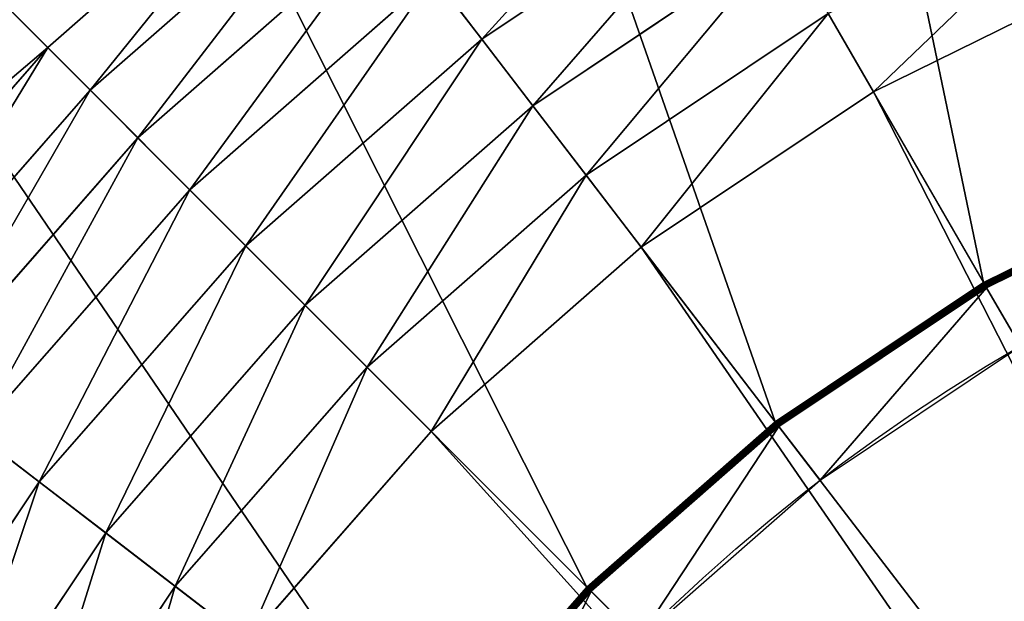
# Model space of a CAD drawing. Extents: x 1173 to 1375, y 700 to 902.
# Drawn here: x 1220 to 1248, y 838 to 855 of the extents above; entities that cross this region are included whole.
import ezdxf

# ---------------------------------------------------------------- set-up
doc = ezdxf.new("R2010")
doc.units = 0
doc.header["$MEASUREMENT"] = 0
doc.layers.get('0').update_dxf_attribs({"color": 13, "linetype": 'CONTINUOUS'})

# ---------------------------------------------------------------- blocks, each defined once
blk = doc.blocks.new('GROUP_1')
for p, q in [((883.38, 2840.94, 637.8), (1173.55, 2338.35, 16.66)), ((727.53, 2736.8, 637.8), (1080.81, 2276.39, 16.66)), ((586.59, 2613.2, 637.8), (996.95, 2202.84, 16.66)), ((874.14, 2545.72, 3833.42), (756.9, 2442.9, 3833.42)), ((890.46, 2524.46, 3865.19), (775.85, 2423.95, 3865.19)), ((1066.21, 2524.28, 3941.57), (950.12, 2446.71, 3941.57)), ((908.7, 2500.69, 3894.01), (797.03, 2402.77, 3894.01)), ((1084.88, 2491.93, 3959.81), (972.86, 2417.08, 3959.81)), ((1236.09, 2478.21, 3984.2), (1124.56, 2423.21, 3984.2)), ((463, 2472.27, 637.8), (923.41, 2118.99, 16.66)), ((928.65, 2474.68, 3919.56), (820.21, 2379.58, 3919.56)), ((950.12, 2446.71, 3941.57), (928.65, 2474.68, 3919.56)), ((756.9, 2442.9, 3833.42), (740.38, 2459.42, 3799.05)), ((1104.41, 2458.12, 3974.07), (996.62, 2386.1, 3974.07)), ((1124.56, 2423.21, 3984.2), (1104.41, 2458.12, 3974.07)), ((950.12, 2446.71, 3941.57), (845.15, 2354.65, 3941.57)), ((972.86, 2417.08, 3959.81), (950.12, 2446.71, 3941.57)), ((756.9, 2442.9, 3833.42), (654.08, 2325.65, 3833.42)), ((775.85, 2423.95, 3865.19), (756.9, 2442.9, 3833.42)), ((775.85, 2423.95, 3865.19), (675.34, 2309.34, 3865.19)), ((797.03, 2402.77, 3894.01), (775.85, 2423.95, 3865.19)), ((1124.56, 2423.21, 3984.2), (1021.17, 2354.12, 3984.2)), ((1465.83, 1832.12, 4118.46), (1124.56, 2423.21, 3984.2)), ((972.86, 2417.08, 3959.81), (871.56, 2328.24, 3959.81)), ((996.62, 2386.1, 3974.07), (972.86, 2417.08, 3959.81)), ((797.03, 2402.77, 3894.01), (699.11, 2291.1, 3894.01)), ((820.21, 2379.58, 3919.56), (797.03, 2402.77, 3894.01)), ((996.62, 2386.1, 3974.07), (899.17, 2300.63, 3974.07)), ((1021.17, 2354.12, 3984.2), (996.62, 2386.1, 3974.07)), ((1273.59, 2387.68, 16.66), (1173.55, 2338.35, 16.66)), ((1273.75, 2387.3, 16.19), (1173.76, 2338, 16.19)), ((1273.89, 2386.95, 15.69), (1173.95, 2337.66, 15.69)), ((1274.03, 2386.63, 15.18), (1174.13, 2337.36, 15.18)), ((1274.15, 2386.33, 14.64), (1174.28, 2337.09, 14.64)), ((1274.26, 2386.07, 14.08), (1174.43, 2336.84, 14.08)), ((1274.35, 2385.84, 13.5), (1174.55, 2336.63, 13.5)), ((1274.43, 2385.65, 12.91), (1174.66, 2336.44, 12.91)), ((1274.5, 2385.49, 12.31), (1174.74, 2336.29, 12.31)), ((1274.55, 2385.36, 11.7), (1174.81, 2336.17, 11.7)), ((1274.59, 2385.27, 11.08), (1174.86, 2336.09, 11.08)), ((1274.61, 2385.22, 10.46), (1174.89, 2336.04, 10.46)), ((1274.62, 2385.2, 9.83), (1174.9, 2336.02, 9.83)), ((820.21, 2379.58, 3919.56), (725.12, 2271.14, 3919.56)), ((845.15, 2354.65, 3941.57), (820.21, 2379.58, 3919.56)), ((845.15, 2354.65, 3941.57), (753.09, 2249.68, 3941.57)), ((871.56, 2328.24, 3959.81), (845.15, 2354.65, 3941.57)), ((1021.17, 2354.12, 3984.2), (927.67, 2272.13, 3984.2)), ((1436.66, 1812.63, 4118.46), (1021.17, 2354.12, 3984.2)), ((1173.55, 2338.35, 16.66), (1080.81, 2276.39, 16.66)), ((1173.76, 2338, 16.19), (1081.06, 2276.06, 16.19)), ((1173.95, 2337.66, 15.69), (1081.3, 2275.76, 15.69)), ((1174.13, 2337.36, 15.18), (1081.51, 2275.48, 15.18)), ((1174.28, 2337.09, 14.64), (1081.7, 2275.22, 14.64)), ((1174.43, 2336.84, 14.08), (1081.88, 2275, 14.08)), ((1174.55, 2336.63, 13.5), (1082.03, 2274.8, 13.5)), ((1174.66, 2336.44, 12.91), (1082.16, 2274.64, 12.91)), ((1173.55, 2338.35, 16.66), (1173.76, 2338, 16.19)), ((1173.76, 2338, 16.19), (1173.95, 2337.66, 15.69)), ((1173.95, 2337.66, 15.69), (1174.13, 2337.36, 15.18)), ((1174.13, 2337.36, 15.18), (1174.28, 2337.09, 14.64)), ((1174.28, 2337.09, 14.64), (1174.43, 2336.84, 14.08)), ((1174.43, 2336.84, 14.08), (1174.55, 2336.63, 13.5)), ((1174.55, 2336.63, 13.5), (1174.66, 2336.44, 12.91)), ((1174.66, 2336.44, 12.91), (1174.74, 2336.29, 12.31)), ((1174.74, 2336.29, 12.31), (1082.26, 2274.5, 12.31)), ((1174.81, 2336.17, 11.7), (1082.35, 2274.39, 11.7)), ((1174.86, 2336.09, 11.08), (1082.4, 2274.31, 11.08)), ((1174.89, 2336.04, 10.46), (1082.44, 2274.27, 10.46)), ((1174.9, 2336.02, 9.83), (1082.45, 2274.25, 9.83)), ((1174.74, 2336.29, 12.31), (1174.81, 2336.17, 11.7)), ((1174.81, 2336.17, 11.7), (1174.86, 2336.09, 11.08)), ((1174.86, 2336.09, 11.08), (1174.89, 2336.04, 10.46)), ((1174.89, 2336.04, 10.46), (1174.9, 2336.02, 9.83)), ((1174.9, 2336.02, 9.83), (1174.9, 2336.02)), ((871.56, 2328.24, 3959.81), (782.72, 2226.94, 3959.81)), ((899.17, 2300.63, 3974.07), (871.56, 2328.24, 3959.81)), ((899.17, 2300.63, 3974.07), (813.7, 2203.17, 3974.07)), ((927.67, 2272.13, 3984.2), (899.17, 2300.63, 3974.07)), ((1080.81, 2276.39, 16.66), (996.95, 2202.84, 16.66)), ((1081.06, 2276.06, 16.19), (997.25, 2202.55, 16.19)), ((1081.3, 2275.76, 15.69), (997.52, 2202.28, 15.69)), ((1081.51, 2275.48, 15.18), (997.77, 2202.03, 15.18)), ((1081.7, 2275.22, 14.64), (997.99, 2201.81, 14.64)), ((1081.88, 2275, 14.08), (998.19, 2201.61, 14.08)), ((1080.81, 2276.39, 16.66), (1081.06, 2276.06, 16.19)), ((1081.06, 2276.06, 16.19), (1081.3, 2275.76, 15.69)), ((1081.3, 2275.76, 15.69), (1081.51, 2275.48, 15.18)), ((1081.51, 2275.48, 15.18), (1081.7, 2275.22, 14.64)), ((1081.7, 2275.22, 14.64), (1081.88, 2275, 14.08)), ((1081.88, 2275, 14.08), (1082.03, 2274.8, 13.5)), ((753.09, 2249.68, 3941.57), (725.12, 2271.14, 3919.56)), ((927.67, 2272.13, 3984.2), (845.68, 2178.63, 3984.2)), ((1410.29, 1789.51, 4118.46), (927.67, 2272.13, 3984.2)), ((1082.03, 2274.8, 13.5), (998.37, 2201.43, 13.5)), ((1082.16, 2274.64, 12.91), (998.51, 2201.28, 12.91)), ((1082.26, 2274.5, 12.31), (998.64, 2201.16, 12.31)), ((1082.35, 2274.39, 11.7), (998.73, 2201.06, 11.7)), ((1082.4, 2274.31, 11.08), (998.8, 2201, 11.08)), ((1082.44, 2274.27, 10.46), (998.84, 2200.95, 10.46)), ((1082.45, 2274.25, 9.83), (998.86, 2200.94, 9.83)), ((1082.03, 2274.8, 13.5), (1082.16, 2274.64, 12.91)), ((1082.16, 2274.64, 12.91), (1082.26, 2274.5, 12.31)), ((1082.26, 2274.5, 12.31), (1082.35, 2274.39, 11.7)), ((1082.35, 2274.39, 11.7), (1082.4, 2274.31, 11.08)), ((1082.4, 2274.31, 11.08), (1082.44, 2274.27, 10.46)), ((1082.44, 2274.27, 10.46), (1082.45, 2274.25, 9.83)), ((1082.45, 2274.25, 9.83), (1082.45, 2274.25)), ((753.09, 2249.68, 3941.57), (675.52, 2133.59, 3941.57)), ((782.72, 2226.94, 3959.81), (753.09, 2249.68, 3941.57)), ((782.72, 2226.94, 3959.81), (707.87, 2114.91, 3959.81)), ((813.7, 2203.17, 3974.07), (782.72, 2226.94, 3959.81)), ((813.7, 2203.17, 3974.07), (741.68, 2095.39, 3974.07)), ((845.68, 2178.63, 3984.2), (813.7, 2203.17, 3974.07)), ((996.95, 2202.84, 16.66), (923.41, 2118.99, 16.66)), ((997.25, 2202.55, 16.19), (923.74, 2118.73, 16.19)), ((997.52, 2202.28, 15.69), (924.04, 2118.5, 15.69)), ((997.77, 2202.03, 15.18), (924.32, 2118.29, 15.18)), ((997.99, 2201.81, 14.64), (924.57, 2118.09, 14.64)), ((998.19, 2201.61, 14.08), (924.8, 2117.92, 14.08)), ((998.37, 2201.43, 13.5), (925, 2117.77, 13.5)), ((998.51, 2201.28, 12.91), (925.16, 2117.64, 12.91)), ((998.64, 2201.16, 12.31), (925.3, 2117.54, 12.31)), ((998.73, 2201.06, 11.7), (925.41, 2117.45, 11.7)), ((998.8, 2201, 11.08), (925.49, 2117.39, 11.08)), ((998.84, 2200.95, 10.46), (925.53, 2117.36, 10.46)), ((998.86, 2200.94, 9.83), (925.55, 2117.35, 9.83)), ((996.95, 2202.84, 16.66), (997.25, 2202.55, 16.19)), ((997.25, 2202.55, 16.19), (997.52, 2202.28, 15.69)), ((997.52, 2202.28, 15.69), (997.77, 2202.03, 15.18)), ((997.77, 2202.03, 15.18), (997.99, 2201.81, 14.64)), ((997.99, 2201.81, 14.64), (998.19, 2201.61, 14.08)), ((998.19, 2201.61, 14.08), (998.37, 2201.43, 13.5)), ((998.37, 2201.43, 13.5), (998.51, 2201.28, 12.91)), ((998.51, 2201.28, 12.91), (998.64, 2201.16, 12.31)), ((998.64, 2201.16, 12.31), (998.73, 2201.06, 11.7)), ((998.73, 2201.06, 11.7), (998.8, 2201, 11.08)), ((998.8, 2201, 11.08), (998.84, 2200.95, 10.46)), ((998.84, 2200.95, 10.46), (998.86, 2200.94, 9.83)), ((998.86, 2200.94, 9.83), (998.86, 2200.94))]:
    blk.add_line(p, q)
for radius in [850, 819.94]:
    blk.add_circle((1599.9, 1599.9), radius)
mesh = blk.add_polyface()
corners = [(1229, 2984.1, 637.8), (1273.59, 2387.68, 16.66), (1379.21, 2423.54, 16.66), (1051.5, 2923.85, 637.8)]
mesh.append_faces([[corners[k] for k in face] for face in [(0, 1, 2), (1, 0, 3)]], dxfattribs={"vtx0": -1})
mesh = blk.add_polyface()
corners = [(1173.55, 2338.35, 16.66), (1051.5, 2923.85, 637.8), (883.38, 2840.94, 637.8), (1273.59, 2387.68, 16.66)]
mesh.append_faces([[corners[k] for k in face] for face in [(0, 1, 2), (1, 0, 3)]], dxfattribs={"vtx0": -1})
mesh = blk.add_polyface()
corners = [(1080.81, 2276.39, 16.66), (883.38, 2840.94, 637.8), (727.53, 2736.8, 637.8), (1173.55, 2338.35, 16.66)]
mesh.append_faces([[corners[k] for k in face] for face in [(0, 1, 2), (1, 0, 3)]], dxfattribs={"vtx0": -1})
mesh = blk.add_polyface()
corners = [(996.95, 2202.84, 16.66), (727.53, 2736.8, 637.8), (586.59, 2613.2, 637.8), (1080.81, 2276.39, 16.66)]
mesh.append_faces([[corners[k] for k in face] for face in [(0, 1, 2), (1, 0, 3)]], dxfattribs={"vtx0": -1})
mesh = blk.add_polyface()
corners = [(923.41, 2118.99, 16.66), (586.59, 2613.2, 637.8), (463, 2472.27, 637.8), (996.95, 2202.84, 16.66)]
mesh.append_faces([[corners[k] for k in face] for face in [(0, 1, 2), (1, 0, 3)]], dxfattribs={"vtx0": -1})
mesh = blk.add_polyface()
corners = [(874.14, 2545.72, 3833.42), (740.38, 2459.42, 3799.05), (859.92, 2564.26, 3799.05), (756.9, 2442.9, 3833.42)]
mesh.append_faces([[corners[k] for k in face] for face in [(0, 1, 2), (1, 0, 3)]], dxfattribs={"vtx0": -1})
mesh = blk.add_polyface()
corners = [(1048.58, 2554.81, 3919.56), (950.12, 2446.71, 3941.57), (928.65, 2474.68, 3919.56), (1066.21, 2524.28, 3941.57)]
mesh.append_faces([[corners[k] for k in face] for face in [(0, 1, 2), (1, 0, 3)]], dxfattribs={"vtx0": -1})
mesh = blk.add_polyface()
corners = [(874.14, 2545.72, 3833.42), (775.85, 2423.95, 3865.19), (756.9, 2442.9, 3833.42), (890.46, 2524.46, 3865.19)]
mesh.append_faces([[corners[k] for k in face] for face in [(0, 1, 2), (1, 0, 3)]], dxfattribs={"vtx0": -1})
mesh = blk.add_polyface()
corners = [(890.46, 2524.46, 3865.19), (797.03, 2402.77, 3894.01), (775.85, 2423.95, 3865.19), (908.7, 2500.69, 3894.01)]
mesh.append_faces([[corners[k] for k in face] for face in [(0, 1, 2), (1, 0, 3)]], dxfattribs={"vtx0": -1})
mesh = blk.add_polyface()
corners = [(1066.21, 2524.28, 3941.57), (972.86, 2417.08, 3959.81), (950.12, 2446.71, 3941.57), (1084.88, 2491.93, 3959.81)]
mesh.append_faces([[corners[k] for k in face] for face in [(0, 1, 2), (1, 0, 3)]], dxfattribs={"vtx0": -1})
mesh = blk.add_polyface()
corners = [(1220.67, 2515.45, 3974.07), (1124.56, 2423.21, 3984.2), (1104.41, 2458.12, 3974.07), (1236.09, 2478.21, 3984.2)]
mesh.append_faces([[corners[k] for k in face] for face in [(0, 1, 2), (1, 0, 3)]], dxfattribs={"vtx0": -1})
mesh = blk.add_polyface()
corners = [(908.7, 2500.69, 3894.01), (820.21, 2379.58, 3919.56), (797.03, 2402.77, 3894.01), (928.65, 2474.68, 3919.56)]
mesh.append_faces([[corners[k] for k in face] for face in [(0, 1, 2), (1, 0, 3)]], dxfattribs={"vtx0": -1})
mesh = blk.add_polyface()
corners = [(1084.88, 2491.93, 3959.81), (996.62, 2386.1, 3974.07), (972.86, 2417.08, 3959.81), (1104.41, 2458.12, 3974.07)]
mesh.append_faces([[corners[k] for k in face] for face in [(0, 1, 2), (1, 0, 3)]], dxfattribs={"vtx0": -1})
mesh = blk.add_polyface()
corners = [(1236.09, 2478.21, 3984.2), (1465.83, 1832.12, 4118.46), (1124.56, 2423.21, 3984.2), (1497.28, 1847.63, 4118.46)]
mesh.append_faces([[corners[k] for k in face] for face in [(0, 1, 2), (1, 0, 3)]], dxfattribs={"vtx0": -1})
mesh = blk.add_polyface()
corners = [(861.45, 2026.25, 16.66), (463, 2472.27, 637.8), (358.86, 2316.41, 637.8), (923.41, 2118.99, 16.66)]
mesh.append_faces([[corners[k] for k in face] for face in [(0, 1, 2), (1, 0, 3)]], dxfattribs={"vtx0": -1})
mesh = blk.add_polyface()
corners = [(928.65, 2474.68, 3919.56), (845.15, 2354.65, 3941.57), (820.21, 2379.58, 3919.56), (950.12, 2446.71, 3941.57)]
mesh.append_faces([[corners[k] for k in face] for face in [(0, 1, 2), (1, 0, 3)]], dxfattribs={"vtx0": -1})
mesh = blk.add_polyface()
corners = [(635.54, 2339.88, 3799.05), (756.9, 2442.9, 3833.42), (654.08, 2325.65, 3833.42), (740.38, 2459.42, 3799.05)]
mesh.append_faces([[corners[k] for k in face] for face in [(0, 1, 2), (1, 0, 3)]], dxfattribs={"vtx0": -1})
mesh = blk.add_polyface()
corners = [(1104.41, 2458.12, 3974.07), (1021.17, 2354.12, 3984.2), (996.62, 2386.1, 3974.07), (1124.56, 2423.21, 3984.2)]
mesh.append_faces([[corners[k] for k in face] for face in [(0, 1, 2), (1, 0, 3)]], dxfattribs={"vtx0": -1})
mesh = blk.add_polyface()
corners = [(757.17, 1488.95), (757.17, 1710.85), (749.9, 1599.9), (778.86, 1379.9), (778.86, 1819.9), (779.96, 1599.9), (786.98, 1492.88), (814.6, 1274.62), (807.9, 1387.68), (842.38, 1286.12), (863.78, 1174.9), (889.81, 1189.93), (925.55, 1082.45), (949.4, 1100.75), (998.86, 998.86), (1020.12, 1020.12), (1082.45, 925.55), (1100.75, 949.4), (1174.9, 863.78), (1189.93, 889.81), (1274.62, 814.6), (1286.12, 842.38), (1379.9, 778.86), (1387.68, 807.9), (1488.95, 757.17), (1492.88, 786.98), (1599.9, 749.9), (1599.9, 779.96), (1710.85, 757.17), (1706.92, 786.98), (1812.11, 807.9), (1819.9, 778.86), (1913.68, 842.38), (1925.18, 814.6), (2009.87, 889.81), (2024.9, 863.78), (2099.04, 949.4), (2117.35, 925.55), (2179.68, 1020.12), (2200.94, 998.86), (2250.4, 1100.75), (2274.25, 1082.45), (2309.98, 1189.93), (2336.02, 1174.9), (2357.42, 1286.12), (2385.2, 1274.62), (2391.9, 1387.68), (2420.94, 1379.9), (2412.82, 1492.88), (2419.83, 1599.9), (786.98, 1706.92), (814.6, 1925.18), (807.9, 1812.11), (842.38, 1913.68), (863.78, 2024.9), (889.81, 2009.87), (925.55, 2117.35), (949.4, 2099.04), (998.86, 2200.94), (1020.12, 2179.68), (1082.45, 2274.25), (1100.75, 2250.4), (1174.9, 2336.02), (1189.93, 2309.98), (1274.62, 2385.2), (1286.12, 2357.42), (1379.9, 2420.94), (1387.68, 2391.9), (1488.95, 2442.63), (1492.88, 2412.82), (1599.9, 2449.9), (1599.9, 2419.83), (1710.85, 2442.63), (1706.92, 2412.82), (1812.11, 2391.9), (1819.9, 2420.94), (1913.68, 2357.42), (1925.18, 2385.2), (2009.87, 2309.98), (2024.9, 2336.02), (2099.04, 2250.4), (2117.35, 2274.25), (2179.68, 2179.68), (2200.94, 2200.94), (2250.4, 2099.04), (2274.25, 2117.35), (2309.98, 2009.87), (2336.02, 2024.9), (2357.42, 1913.68), (2385.2, 1925.18), (2391.9, 1812.11), (2420.94, 1819.9), (2412.82, 1706.92), (2442.63, 1488.95), (2442.63, 1710.85), (2449.9, 1599.9)]
mesh.append_faces([[corners[k] for k in face] for face in [(0, 1, 2), (94, 93, 95)]], dxfattribs={"vtx0": -1})
mesh.append_faces([[corners[k] for k in face] for face in [(1, 3, 4), (5, 3, 6), (6, 7, 8), (8, 7, 9), (9, 10, 11), (11, 12, 13), (13, 14, 15), (15, 16, 17), (17, 18, 19), (19, 20, 21), (21, 22, 23), (23, 24, 25), (25, 26, 27), (27, 28, 29), (29, 28, 30), (30, 31, 32), (32, 33, 34), (34, 35, 36), (36, 37, 38), (38, 39, 40), (40, 41, 42), (42, 43, 44), (44, 45, 46), (46, 47, 48), (48, 47, 49), (4, 50, 51), (50, 4, 5), (51, 53, 54), (54, 55, 56), (56, 57, 58), (58, 59, 60), (60, 61, 62), (62, 63, 64), (64, 65, 66), (66, 67, 68), (68, 69, 70), (70, 71, 72), (72, 74, 75), (75, 76, 77), (77, 78, 79), (79, 80, 81), (81, 82, 83), (83, 84, 85), (85, 86, 87), (87, 88, 89), (89, 90, 91), (91, 93, 94)]], dxfattribs={"vtx0": -1, "vtx1": -1})
mesh.append_faces([[corners[k] for k in face] for face in [(4, 3, 5), (91, 49, 47)]], dxfattribs={"vtx0": -1, "vtx1": -1, "vtx2": -1})
mesh.append_faces([[corners[k] for k in face] for face in [(1, 0, 3), (6, 3, 7), (9, 7, 10), (11, 10, 12), (13, 12, 14), (15, 14, 16), (17, 16, 18), (19, 18, 20), (21, 20, 22), (23, 22, 24), (25, 24, 26), (27, 26, 28), (30, 28, 31), (32, 31, 33), (34, 33, 35), (36, 35, 37), (38, 37, 39), (40, 39, 41), (42, 41, 43), (44, 43, 45), (46, 45, 47), (51, 50, 52), (51, 52, 53), (54, 53, 55), (56, 55, 57), (58, 57, 59), (60, 59, 61), (62, 61, 63), (64, 63, 65), (66, 65, 67), (68, 67, 69), (70, 69, 71), (72, 71, 73), (72, 73, 74), (75, 74, 76), (77, 76, 78), (79, 78, 80), (81, 80, 82), (83, 82, 84), (85, 84, 86), (87, 86, 88), (89, 88, 90), (91, 90, 92), (91, 92, 49), (91, 47, 93)]], dxfattribs={"vtx0": -1, "vtx2": -1})
mesh = blk.add_polyface()
corners = [(950.12, 2446.71, 3941.57), (871.56, 2328.24, 3959.81), (845.15, 2354.65, 3941.57), (972.86, 2417.08, 3959.81)]
mesh.append_faces([[corners[k] for k in face] for face in [(0, 1, 2), (1, 0, 3)]], dxfattribs={"vtx0": -1})
mesh = blk.add_polyface()
corners = [(756.9, 2442.9, 3833.42), (675.34, 2309.34, 3865.19), (654.08, 2325.65, 3833.42), (775.85, 2423.95, 3865.19)]
mesh.append_faces([[corners[k] for k in face] for face in [(0, 1, 2), (1, 0, 3)]], dxfattribs={"vtx0": -1})
mesh = blk.add_polyface()
corners = [(775.85, 2423.95, 3865.19), (699.11, 2291.1, 3894.01), (675.34, 2309.34, 3865.19), (797.03, 2402.77, 3894.01)]
mesh.append_faces([[corners[k] for k in face] for face in [(0, 1, 2), (1, 0, 3)]], dxfattribs={"vtx0": -1})
mesh = blk.add_polyface()
corners = [(1124.56, 2423.21, 3984.2), (1436.66, 1812.63, 4118.46), (1021.17, 2354.12, 3984.2), (1465.83, 1832.12, 4118.46)]
mesh.append_faces([[corners[k] for k in face] for face in [(0, 1, 2), (1, 0, 3)]], dxfattribs={"vtx0": -1})
mesh = blk.add_polyface()
corners = [(972.86, 2417.08, 3959.81), (899.17, 2300.63, 3974.07), (871.56, 2328.24, 3959.81), (996.62, 2386.1, 3974.07)]
mesh.append_faces([[corners[k] for k in face] for face in [(0, 1, 2), (1, 0, 3)]], dxfattribs={"vtx0": -1})
mesh = blk.add_polyface()
corners = [(797.03, 2402.77, 3894.01), (725.12, 2271.14, 3919.56), (699.11, 2291.1, 3894.01), (820.21, 2379.58, 3919.56)]
mesh.append_faces([[corners[k] for k in face] for face in [(0, 1, 2), (1, 0, 3)]], dxfattribs={"vtx0": -1})
mesh = blk.add_polyface()
corners = [(996.62, 2386.1, 3974.07), (927.67, 2272.13, 3984.2), (899.17, 2300.63, 3974.07), (1021.17, 2354.12, 3984.2)]
mesh.append_faces([[corners[k] for k in face] for face in [(0, 1, 2), (1, 0, 3)]], dxfattribs={"vtx0": -1})
mesh = blk.add_polyface()
corners = [(1273.59, 2387.68, 16.66), (1173.76, 2338, 16.19), (1273.75, 2387.3, 16.19), (1173.55, 2338.35, 16.66)]
mesh.append_faces([[corners[k] for k in face] for face in [(0, 1, 2), (1, 0, 3)]], dxfattribs={"vtx0": -1})
mesh = blk.add_polyface()
corners = [(1273.75, 2387.3, 16.19), (1173.95, 2337.66, 15.69), (1273.89, 2386.95, 15.69), (1173.76, 2338, 16.19)]
mesh.append_faces([[corners[k] for k in face] for face in [(0, 1, 2), (1, 0, 3)]], dxfattribs={"vtx0": -1})
mesh = blk.add_polyface()
corners = [(1273.89, 2386.95, 15.69), (1174.13, 2337.36, 15.18), (1274.03, 2386.63, 15.18), (1173.95, 2337.66, 15.69)]
mesh.append_faces([[corners[k] for k in face] for face in [(0, 1, 2), (1, 0, 3)]], dxfattribs={"vtx0": -1})
mesh = blk.add_polyface()
corners = [(1274.03, 2386.63, 15.18), (1174.28, 2337.09, 14.64), (1274.15, 2386.33, 14.64), (1174.13, 2337.36, 15.18)]
mesh.append_faces([[corners[k] for k in face] for face in [(0, 1, 2), (1, 0, 3)]], dxfattribs={"vtx0": -1})
mesh = blk.add_polyface()
corners = [(1274.15, 2386.33, 14.64), (1174.43, 2336.84, 14.08), (1274.26, 2386.07, 14.08), (1174.28, 2337.09, 14.64)]
mesh.append_faces([[corners[k] for k in face] for face in [(0, 1, 2), (1, 0, 3)]], dxfattribs={"vtx0": -1})
mesh = blk.add_polyface()
corners = [(1274.26, 2386.07, 14.08), (1174.55, 2336.63, 13.5), (1274.35, 2385.84, 13.5), (1174.43, 2336.84, 14.08)]
mesh.append_faces([[corners[k] for k in face] for face in [(0, 1, 2), (1, 0, 3)]], dxfattribs={"vtx0": -1})
mesh = blk.add_polyface()
corners = [(1274.35, 2385.84, 13.5), (1174.66, 2336.44, 12.91), (1274.43, 2385.65, 12.91), (1174.55, 2336.63, 13.5)]
mesh.append_faces([[corners[k] for k in face] for face in [(0, 1, 2), (1, 0, 3)]], dxfattribs={"vtx0": -1})
mesh = blk.add_polyface()
corners = [(1274.43, 2385.65, 12.91), (1174.74, 2336.29, 12.31), (1274.5, 2385.49, 12.31), (1174.66, 2336.44, 12.91)]
mesh.append_faces([[corners[k] for k in face] for face in [(0, 1, 2), (1, 0, 3)]], dxfattribs={"vtx0": -1})
mesh = blk.add_polyface()
corners = [(1274.5, 2385.49, 12.31), (1174.81, 2336.17, 11.7), (1274.55, 2385.36, 11.7), (1174.74, 2336.29, 12.31)]
mesh.append_faces([[corners[k] for k in face] for face in [(0, 1, 2), (1, 0, 3)]], dxfattribs={"vtx0": -1})
mesh = blk.add_polyface()
corners = [(1274.55, 2385.36, 11.7), (1174.86, 2336.09, 11.08), (1274.59, 2385.27, 11.08), (1174.81, 2336.17, 11.7)]
mesh.append_faces([[corners[k] for k in face] for face in [(0, 1, 2), (1, 0, 3)]], dxfattribs={"vtx0": -1})
mesh = blk.add_polyface()
corners = [(1274.59, 2385.27, 11.08), (1174.89, 2336.04, 10.46), (1274.61, 2385.22, 10.46), (1174.86, 2336.09, 11.08)]
mesh.append_faces([[corners[k] for k in face] for face in [(0, 1, 2), (1, 0, 3)]], dxfattribs={"vtx0": -1})
mesh = blk.add_polyface()
corners = [(1274.61, 2385.22, 10.46), (1174.9, 2336.02, 9.83), (1274.62, 2385.2, 9.83), (1174.89, 2336.04, 10.46)]
mesh.append_faces([[corners[k] for k in face] for face in [(0, 1, 2), (1, 0, 3)]], dxfattribs={"vtx0": -1})
mesh = blk.add_polyface()
corners = [(1274.62, 2385.2, 9.83), (1174.9, 2336.02), (1274.62, 2385.2), (1174.9, 2336.02, 9.83)]
mesh.append_faces([[corners[k] for k in face] for face in [(0, 1, 2), (1, 0, 3)]], dxfattribs={"vtx0": -1})
mesh = blk.add_polyface()
corners = [(820.21, 2379.58, 3919.56), (753.09, 2249.68, 3941.57), (725.12, 2271.14, 3919.56), (845.15, 2354.65, 3941.57)]
mesh.append_faces([[corners[k] for k in face] for face in [(0, 1, 2), (1, 0, 3)]], dxfattribs={"vtx0": -1})
mesh = blk.add_polyface()
corners = [(845.15, 2354.65, 3941.57), (782.72, 2226.94, 3959.81), (753.09, 2249.68, 3941.57), (871.56, 2328.24, 3959.81)]
mesh.append_faces([[corners[k] for k in face] for face in [(0, 1, 2), (1, 0, 3)]], dxfattribs={"vtx0": -1})
mesh = blk.add_polyface()
corners = [(1021.17, 2354.12, 3984.2), (1410.29, 1789.51, 4118.46), (927.67, 2272.13, 3984.2), (1436.66, 1812.63, 4118.46)]
mesh.append_faces([[corners[k] for k in face] for face in [(0, 1, 2), (1, 0, 3)]], dxfattribs={"vtx0": -1})
mesh = blk.add_polyface()
corners = [(1081.06, 2276.06, 16.19), (1173.55, 2338.35, 16.66), (1080.81, 2276.39, 16.66), (1173.76, 2338, 16.19)]
mesh.append_faces([[corners[k] for k in face] for face in [(0, 1, 2), (1, 0, 3)]], dxfattribs={"vtx0": -1})
mesh = blk.add_polyface()
corners = [(1173.76, 2338, 16.19), (1081.3, 2275.76, 15.69), (1173.95, 2337.66, 15.69), (1081.06, 2276.06, 16.19)]
mesh.append_faces([[corners[k] for k in face] for face in [(0, 1, 2), (1, 0, 3)]], dxfattribs={"vtx0": -1})
mesh = blk.add_polyface()
corners = [(1173.95, 2337.66, 15.69), (1081.51, 2275.48, 15.18), (1174.13, 2337.36, 15.18), (1081.3, 2275.76, 15.69)]
mesh.append_faces([[corners[k] for k in face] for face in [(0, 1, 2), (1, 0, 3)]], dxfattribs={"vtx0": -1})
mesh = blk.add_polyface()
corners = [(1174.13, 2337.36, 15.18), (1081.7, 2275.22, 14.64), (1174.28, 2337.09, 14.64), (1081.51, 2275.48, 15.18)]
mesh.append_faces([[corners[k] for k in face] for face in [(0, 1, 2), (1, 0, 3)]], dxfattribs={"vtx0": -1})
mesh = blk.add_polyface()
corners = [(1174.28, 2337.09, 14.64), (1081.88, 2275, 14.08), (1174.43, 2336.84, 14.08), (1081.7, 2275.22, 14.64)]
mesh.append_faces([[corners[k] for k in face] for face in [(0, 1, 2), (1, 0, 3)]], dxfattribs={"vtx0": -1})
mesh = blk.add_polyface()
corners = [(1174.43, 2336.84, 14.08), (1082.03, 2274.8, 13.5), (1174.55, 2336.63, 13.5), (1081.88, 2275, 14.08)]
mesh.append_faces([[corners[k] for k in face] for face in [(0, 1, 2), (1, 0, 3)]], dxfattribs={"vtx0": -1})
mesh = blk.add_polyface()
corners = [(1174.55, 2336.63, 13.5), (1082.16, 2274.64, 12.91), (1174.66, 2336.44, 12.91), (1082.03, 2274.8, 13.5)]
mesh.append_faces([[corners[k] for k in face] for face in [(0, 1, 2), (1, 0, 3)]], dxfattribs={"vtx0": -1})
mesh = blk.add_polyface()
corners = [(1174.66, 2336.44, 12.91), (1082.26, 2274.5, 12.31), (1174.74, 2336.29, 12.31), (1082.16, 2274.64, 12.91)]
mesh.append_faces([[corners[k] for k in face] for face in [(0, 1, 2), (1, 0, 3)]], dxfattribs={"vtx0": -1})
mesh = blk.add_polyface()
corners = [(1174.74, 2336.29, 12.31), (1082.35, 2274.39, 11.7), (1174.81, 2336.17, 11.7), (1082.26, 2274.5, 12.31)]
mesh.append_faces([[corners[k] for k in face] for face in [(0, 1, 2), (1, 0, 3)]], dxfattribs={"vtx0": -1})
mesh = blk.add_polyface()
corners = [(1174.81, 2336.17, 11.7), (1082.4, 2274.31, 11.08), (1174.86, 2336.09, 11.08), (1082.35, 2274.39, 11.7)]
mesh.append_faces([[corners[k] for k in face] for face in [(0, 1, 2), (1, 0, 3)]], dxfattribs={"vtx0": -1})
mesh = blk.add_polyface()
corners = [(1174.86, 2336.09, 11.08), (1082.44, 2274.27, 10.46), (1174.89, 2336.04, 10.46), (1082.4, 2274.31, 11.08)]
mesh.append_faces([[corners[k] for k in face] for face in [(0, 1, 2), (1, 0, 3)]], dxfattribs={"vtx0": -1})
mesh = blk.add_polyface()
corners = [(1174.89, 2336.04, 10.46), (1082.45, 2274.25, 9.83), (1174.9, 2336.02, 9.83), (1082.44, 2274.27, 10.46)]
mesh.append_faces([[corners[k] for k in face] for face in [(0, 1, 2), (1, 0, 3)]], dxfattribs={"vtx0": -1})
mesh = blk.add_polyface()
corners = [(1174.9, 2336.02, 9.83), (1082.45, 2274.25), (1174.9, 2336.02), (1082.45, 2274.25, 9.83)]
mesh.append_faces([[corners[k] for k in face] for face in [(0, 1, 2), (1, 0, 3)]], dxfattribs={"vtx0": -1})
mesh = blk.add_polyface()
corners = [(871.56, 2328.24, 3959.81), (813.7, 2203.17, 3974.07), (782.72, 2226.94, 3959.81), (899.17, 2300.63, 3974.07)]
mesh.append_faces([[corners[k] for k in face] for face in [(0, 1, 2), (1, 0, 3)]], dxfattribs={"vtx0": -1})
mesh = blk.add_polyface()
corners = [(812.11, 1926.21, 16.66), (358.86, 2316.41, 637.8), (275.95, 2148.3, 637.8), (861.45, 2026.25, 16.66)]
mesh.append_faces([[corners[k] for k in face] for face in [(0, 1, 2), (1, 0, 3)]], dxfattribs={"vtx0": -1})
mesh = blk.add_polyface()
corners = [(899.17, 2300.63, 3974.07), (845.68, 2178.63, 3984.2), (813.7, 2203.17, 3974.07), (927.67, 2272.13, 3984.2)]
mesh.append_faces([[corners[k] for k in face] for face in [(0, 1, 2), (1, 0, 3)]], dxfattribs={"vtx0": -1})
mesh = blk.add_polyface()
corners = [(997.25, 2202.55, 16.19), (1080.81, 2276.39, 16.66), (996.95, 2202.84, 16.66), (1081.06, 2276.06, 16.19)]
mesh.append_faces([[corners[k] for k in face] for face in [(0, 1, 2), (1, 0, 3)]], dxfattribs={"vtx0": -1})
mesh = blk.add_polyface()
corners = [(997.52, 2202.28, 15.69), (1081.06, 2276.06, 16.19), (997.25, 2202.55, 16.19), (1081.3, 2275.76, 15.69)]
mesh.append_faces([[corners[k] for k in face] for face in [(0, 1, 2), (1, 0, 3)]], dxfattribs={"vtx0": -1})
mesh = blk.add_polyface()
corners = [(1081.3, 2275.76, 15.69), (997.77, 2202.03, 15.18), (1081.51, 2275.48, 15.18), (997.52, 2202.28, 15.69)]
mesh.append_faces([[corners[k] for k in face] for face in [(0, 1, 2), (1, 0, 3)]], dxfattribs={"vtx0": -1})
mesh = blk.add_polyface()
corners = [(1081.51, 2275.48, 15.18), (997.99, 2201.81, 14.64), (1081.7, 2275.22, 14.64), (997.77, 2202.03, 15.18)]
mesh.append_faces([[corners[k] for k in face] for face in [(0, 1, 2), (1, 0, 3)]], dxfattribs={"vtx0": -1})
mesh = blk.add_polyface()
corners = [(1081.7, 2275.22, 14.64), (998.19, 2201.61, 14.08), (1081.88, 2275, 14.08), (997.99, 2201.81, 14.64)]
mesh.append_faces([[corners[k] for k in face] for face in [(0, 1, 2), (1, 0, 3)]], dxfattribs={"vtx0": -1})
mesh = blk.add_polyface()
corners = [(1081.88, 2275, 14.08), (998.37, 2201.43, 13.5), (1082.03, 2274.8, 13.5), (998.19, 2201.61, 14.08)]
mesh.append_faces([[corners[k] for k in face] for face in [(0, 1, 2), (1, 0, 3)]], dxfattribs={"vtx0": -1})
mesh = blk.add_polyface()
corners = [(725.12, 2271.14, 3919.56), (675.52, 2133.59, 3941.57), (644.98, 2151.22, 3919.56), (753.09, 2249.68, 3941.57)]
mesh.append_faces([[corners[k] for k in face] for face in [(0, 1, 2), (1, 0, 3)]], dxfattribs={"vtx0": -1})
mesh = blk.add_polyface()
corners = [(927.67, 2272.13, 3984.2), (1387.17, 1763.14, 4118.46), (845.68, 2178.63, 3984.2), (1410.29, 1789.51, 4118.46)]
mesh.append_faces([[corners[k] for k in face] for face in [(0, 1, 2), (1, 0, 3)]], dxfattribs={"vtx0": -1})
mesh = blk.add_polyface()
corners = [(1082.03, 2274.8, 13.5), (998.51, 2201.28, 12.91), (1082.16, 2274.64, 12.91), (998.37, 2201.43, 13.5)]
mesh.append_faces([[corners[k] for k in face] for face in [(0, 1, 2), (1, 0, 3)]], dxfattribs={"vtx0": -1})
mesh = blk.add_polyface()
corners = [(1082.16, 2274.64, 12.91), (998.64, 2201.16, 12.31), (1082.26, 2274.5, 12.31), (998.51, 2201.28, 12.91)]
mesh.append_faces([[corners[k] for k in face] for face in [(0, 1, 2), (1, 0, 3)]], dxfattribs={"vtx0": -1})
mesh = blk.add_polyface()
corners = [(1082.26, 2274.5, 12.31), (998.73, 2201.06, 11.7), (1082.35, 2274.39, 11.7), (998.64, 2201.16, 12.31)]
mesh.append_faces([[corners[k] for k in face] for face in [(0, 1, 2), (1, 0, 3)]], dxfattribs={"vtx0": -1})
mesh = blk.add_polyface()
corners = [(1082.35, 2274.39, 11.7), (998.8, 2201, 11.08), (1082.4, 2274.31, 11.08), (998.73, 2201.06, 11.7)]
mesh.append_faces([[corners[k] for k in face] for face in [(0, 1, 2), (1, 0, 3)]], dxfattribs={"vtx0": -1})
mesh = blk.add_polyface()
corners = [(1082.4, 2274.31, 11.08), (998.84, 2200.95, 10.46), (1082.44, 2274.27, 10.46), (998.8, 2201, 11.08)]
mesh.append_faces([[corners[k] for k in face] for face in [(0, 1, 2), (1, 0, 3)]], dxfattribs={"vtx0": -1})
mesh = blk.add_polyface()
corners = [(1082.44, 2274.27, 10.46), (998.86, 2200.94, 9.83), (1082.45, 2274.25, 9.83), (998.84, 2200.95, 10.46)]
mesh.append_faces([[corners[k] for k in face] for face in [(0, 1, 2), (1, 0, 3)]], dxfattribs={"vtx0": -1})
mesh = blk.add_polyface()
corners = [(1082.45, 2274.25, 9.83), (998.86, 2200.94), (1082.45, 2274.25), (998.86, 2200.94, 9.83)]
mesh.append_faces([[corners[k] for k in face] for face in [(0, 1, 2), (1, 0, 3)]], dxfattribs={"vtx0": -1})
mesh = blk.add_polyface()
corners = [(753.09, 2249.68, 3941.57), (707.87, 2114.91, 3959.81), (675.52, 2133.59, 3941.57), (782.72, 2226.94, 3959.81)]
mesh.append_faces([[corners[k] for k in face] for face in [(0, 1, 2), (1, 0, 3)]], dxfattribs={"vtx0": -1})
mesh = blk.add_polyface()
corners = [(782.72, 2226.94, 3959.81), (741.68, 2095.39, 3974.07), (707.87, 2114.91, 3959.81), (813.7, 2203.17, 3974.07)]
mesh.append_faces([[corners[k] for k in face] for face in [(0, 1, 2), (1, 0, 3)]], dxfattribs={"vtx0": -1})
mesh = blk.add_polyface()
corners = [(813.7, 2203.17, 3974.07), (776.59, 2075.24, 3984.2), (741.68, 2095.39, 3974.07), (845.68, 2178.63, 3984.2)]
mesh.append_faces([[corners[k] for k in face] for face in [(0, 1, 2), (1, 0, 3)]], dxfattribs={"vtx0": -1})
mesh = blk.add_polyface()
corners = [(923.74, 2118.73, 16.19), (996.95, 2202.84, 16.66), (923.41, 2118.99, 16.66), (997.25, 2202.55, 16.19)]
mesh.append_faces([[corners[k] for k in face] for face in [(0, 1, 2), (1, 0, 3)]], dxfattribs={"vtx0": -1})
mesh = blk.add_polyface()
corners = [(924.04, 2118.5, 15.69), (997.25, 2202.55, 16.19), (923.74, 2118.73, 16.19), (997.52, 2202.28, 15.69)]
mesh.append_faces([[corners[k] for k in face] for face in [(0, 1, 2), (1, 0, 3)]], dxfattribs={"vtx0": -1})
mesh = blk.add_polyface()
corners = [(997.77, 2202.03, 15.18), (924.04, 2118.5, 15.69), (924.32, 2118.29, 15.18), (997.52, 2202.28, 15.69)]
mesh.append_faces([[corners[k] for k in face] for face in [(0, 1, 2), (1, 0, 3)]], dxfattribs={"vtx0": -1})
mesh = blk.add_polyface()
corners = [(997.99, 2201.81, 14.64), (924.32, 2118.29, 15.18), (924.57, 2118.09, 14.64), (997.77, 2202.03, 15.18)]
mesh.append_faces([[corners[k] for k in face] for face in [(0, 1, 2), (1, 0, 3)]], dxfattribs={"vtx0": -1})
mesh = blk.add_polyface()
corners = [(998.19, 2201.61, 14.08), (924.57, 2118.09, 14.64), (924.8, 2117.92, 14.08), (997.99, 2201.81, 14.64)]
mesh.append_faces([[corners[k] for k in face] for face in [(0, 1, 2), (1, 0, 3)]], dxfattribs={"vtx0": -1})
mesh = blk.add_polyface()
corners = [(998.37, 2201.43, 13.5), (924.8, 2117.92, 14.08), (925, 2117.77, 13.5), (998.19, 2201.61, 14.08)]
mesh.append_faces([[corners[k] for k in face] for face in [(0, 1, 2), (1, 0, 3)]], dxfattribs={"vtx0": -1})
mesh = blk.add_polyface()
corners = [(998.51, 2201.28, 12.91), (925, 2117.77, 13.5), (925.16, 2117.64, 12.91), (998.37, 2201.43, 13.5)]
mesh.append_faces([[corners[k] for k in face] for face in [(0, 1, 2), (1, 0, 3)]], dxfattribs={"vtx0": -1})
mesh = blk.add_polyface()
corners = [(998.64, 2201.16, 12.31), (925.16, 2117.64, 12.91), (925.3, 2117.54, 12.31), (998.51, 2201.28, 12.91)]
mesh.append_faces([[corners[k] for k in face] for face in [(0, 1, 2), (1, 0, 3)]], dxfattribs={"vtx0": -1})
mesh = blk.add_polyface()
corners = [(998.73, 2201.06, 11.7), (925.3, 2117.54, 12.31), (925.41, 2117.45, 11.7), (998.64, 2201.16, 12.31)]
mesh.append_faces([[corners[k] for k in face] for face in [(0, 1, 2), (1, 0, 3)]], dxfattribs={"vtx0": -1})
mesh = blk.add_polyface()
corners = [(998.8, 2201, 11.08), (925.41, 2117.45, 11.7), (925.49, 2117.39, 11.08), (998.73, 2201.06, 11.7)]
mesh.append_faces([[corners[k] for k in face] for face in [(0, 1, 2), (1, 0, 3)]], dxfattribs={"vtx0": -1})
mesh = blk.add_polyface()
corners = [(998.84, 2200.95, 10.46), (925.49, 2117.39, 11.08), (925.53, 2117.36, 10.46), (998.8, 2201, 11.08)]
mesh.append_faces([[corners[k] for k in face] for face in [(0, 1, 2), (1, 0, 3)]], dxfattribs={"vtx0": -1})
mesh = blk.add_polyface()
corners = [(998.86, 2200.94, 9.83), (925.53, 2117.36, 10.46), (925.55, 2117.35, 9.83), (998.84, 2200.95, 10.46)]
mesh.append_faces([[corners[k] for k in face] for face in [(0, 1, 2), (1, 0, 3)]], dxfattribs={"vtx0": -1})
mesh = blk.add_polyface()
corners = [(998.86, 2200.94), (925.55, 2117.35, 9.83), (925.55, 2117.35), (998.86, 2200.94, 9.83)]
mesh.append_faces([[corners[k] for k in face] for face in [(0, 1, 2), (1, 0, 3)]], dxfattribs={"vtx0": -1})
blk = doc.blocks.new('GROUP_6')
at = {"xscale": 0.09999999999999999, "yscale": 0.09999999999999999, "zscale": 0.09999999999999999}
blk.add_blockref('GROUP_1', (0, 0, 5), dxfattribs=at)
blk = doc.blocks.new('LUISA_S3_4')
at = {"xscale": 0.63, "yscale": 0.63, "zscale": 0.63}
blk.add_blockref('GROUP_6', (-100.794, -100.797), dxfattribs=at)
blk = doc.blocks.new('LUISA_FAM_')
blk.add_blockref('LUISA_S3_4', (836.939, 543.963))

msp = doc.modelspace()

# ---------------------------------------------------------------- block references
msp.add_blockref('LUISA_FAM_', (437.307, 256.933))

doc.saveas('drawing.dxf')
